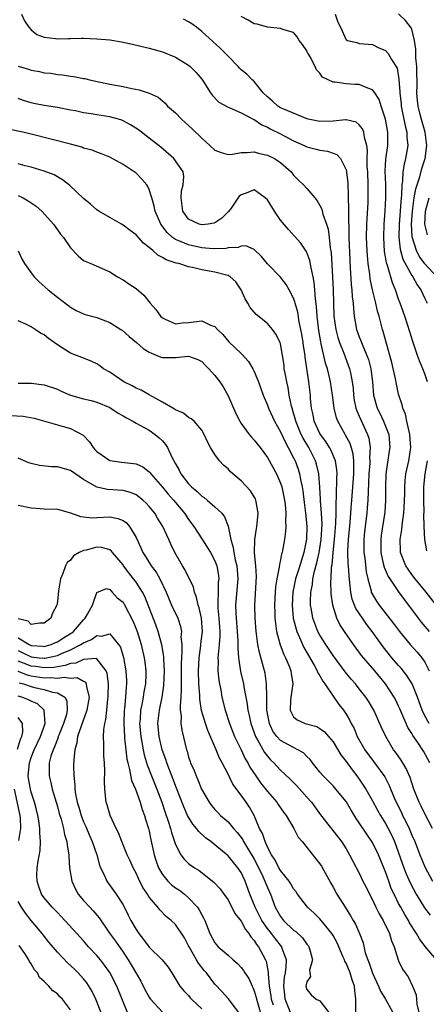
# Model space of a CAD drawing. Units: inches. Extents: x 2574000 to 2577000, y 1527000 to 1530000.
# Drawn here: x 2575523 to 2575585, y 1527826 to 1527976 of the extents above; entities that cross this region are included whole.
import ezdxf

# ---------------------------------------------------------------- set-up
doc = ezdxf.new("R2010")
doc.units = ezdxf.units.IN
doc.header["$MEASUREMENT"] = 0
doc.layers.add('LD25741527_2ft', color=92, linetype='Continuous')

msp = doc.modelspace()

# ---------------------------------------------------------------- linework, layer by layer
at = {"layer": 'LD25741527_2ft'}
for points, elevation in [([(2575523.52, 1527977), (2575523.98, 1527975.98), (2575524.66, 1527975), (2575525, 1527974.58), (2575525.89, 1527973.89), (2575527, 1527973.47), (2575528.71, 1527973.29), (2575529, 1527973.22), (2575530.7, 1527973.3), (2575531, 1527973.29), (2575532.65, 1527973.35), (2575533, 1527973.34), (2575535, 1527973.25), (2575537, 1527973.07), (2575538.79, 1527972.79), (2575540.43, 1527972.43), (2575543, 1527971.8), (2575545, 1527971.23), (2575547, 1527970.42), (2575549, 1527969.2), (2575549.25, 1527969), (2575550.13, 1527968.13), (2575551, 1527967.1), (2575551.22, 1527966.78), (2575552.35, 1527965), (2575552.62, 1527964.62), (2575553.61, 1527963.61), (2575555, 1527962.81), (2575555.28, 1527962.72), (2575557, 1527961.98), (2575558.95, 1527960.95), (2575559, 1527960.94), (2575560.15, 1527960.15), (2575561, 1527959.78), (2575561.5, 1527959.5), (2575563, 1527958.75), (2575565, 1527957.71), (2575566.6, 1527957), (2575567, 1527956.8), (2575568.45, 1527956.45), (2575569, 1527956.26), (2575570.15, 1527956.15), (2575571, 1527955.84), (2575571.6, 1527955.6), (2575572.12, 1527955), (2575573, 1527953.31), (2575573.07, 1527953), (2575573.25, 1527951.25), (2575573.32, 1527949.32), (2575573.32, 1527949), (2575573.37, 1527947.37), (2575573.34, 1527946.66), (2575573.42, 1527943.42), (2575573.42, 1527943), (2575573.54, 1527939.54), (2575573.62, 1527938.38), (2575573.78, 1527935.78), (2575573.89, 1527935), (2575573.93, 1527933.93), (2575574.05, 1527933), (2575574.1, 1527932.1), (2575574.22, 1527931), (2575574.6, 1527929), (2575575, 1527927.88), (2575575.25, 1527927.25), (2575575.33, 1527927), (2575575.53, 1527926.47), (2575576.17, 1527925), (2575576.39, 1527924.39), (2575576.77, 1527923), (2575577, 1527921), (2575577.15, 1527919), (2575577.72, 1527917), (2575578.16, 1527916.16), (2575578.7, 1527915), (2575579.5, 1527913), (2575579.67, 1527911), (2575579.56, 1527910.44), (2575579.03, 1527907), (2575578.98, 1527904.98), (2575579.01, 1527903), (2575578.89, 1527901.11), (2575578.86, 1527900.86), (2575578.34, 1527897.66), (2575578.26, 1527897), (2575578.28, 1527895), (2575578.66, 1527893.34), (2575578.77, 1527892.77), (2575579.39, 1527891.39), (2575579.65, 1527891), (2575581, 1527889.04), (2575581.85, 1527887.85), (2575582.5, 1527887), (2575583.96, 1527885), (2575584.42, 1527884.42), (2575585, 1527883.76), (2575585.63, 1527883)], 8238), ([(2575588.61, 1527884.61), (2575585.17, 1527889), (2575583.52, 1527891), (2575583, 1527891.69), (2575582.46, 1527892.46), (2575582.09, 1527893), (2575581.3, 1527895), (2575581.28, 1527895.28), (2575581.24, 1527897), (2575581.5, 1527898.5), (2575581.57, 1527899.57), (2575581.79, 1527901), (2575581.83, 1527901.83), (2575581.91, 1527903), (2575581.94, 1527903.94), (2575581.94, 1527905), (2575582, 1527906), (2575582.11, 1527907), (2575582.53, 1527909), (2575582.85, 1527911), (2575582.72, 1527913), (2575582.58, 1527913.42), (2575582.23, 1527915), (2575582.06, 1527916.06), (2575581.62, 1527917), (2575581.53, 1527917.53), (2575581, 1527919.13), (2575580.66, 1527920.66), (2575580.52, 1527921.48), (2575579.95, 1527923.95), (2575579.68, 1527925), (2575579.14, 1527926.86), (2575578.66, 1527928.66), (2575578.55, 1527929), (2575578.41, 1527929.59), (2575578.03, 1527931), (2575577.79, 1527931.79), (2575577.53, 1527933), (2575577.03, 1527935.03), (2575576.67, 1527936.67), (2575576.59, 1527937.41), (2575576.35, 1527939), (2575576.23, 1527940.23), (2575576.19, 1527941), (2575576.12, 1527943), (2575576.14, 1527945), (2575576.18, 1527945.82), (2575576.33, 1527948.33), (2575576.36, 1527949), (2575576.35, 1527951), (2575576.28, 1527953), (2575576.22, 1527953.78), (2575576.22, 1527955), (2575576.25, 1527956.25), (2575576.14, 1527957), (2575575.77, 1527958.23), (2575575.68, 1527959), (2575575.51, 1527959.51), (2575575, 1527960.16), (2575574.54, 1527960.54), (2575573, 1527960.9), (2575572.9, 1527960.9), (2575571, 1527960.7), (2575569, 1527960.63), (2575567.21, 1527961), (2575566.92, 1527961.08), (2575563.48, 1527962.52), (2575563, 1527962.75), (2575562.58, 1527963), (2575561.76, 1527963.76), (2575561, 1527964.38), (2575560.36, 1527965), (2575559, 1527966.72), (2575558.86, 1527966.86), (2575558.69, 1527967), (2575557.85, 1527967.85), (2575557, 1527968.52), (2575556.75, 1527968.75), (2575556.54, 1527969), (2575555, 1527970.57), (2575554.61, 1527971), (2575553.82, 1527971.82), (2575551, 1527974.36), (2575550.2, 1527975), (2575549.51, 1527975.51), (2575549, 1527975.82), (2575548.24, 1527976.24)], 8240), ([(2575585.37, 1527921), (2575585, 1527922.23), (2575584.7, 1527923), (2575584.18, 1527924.18), (2575583.88, 1527925), (2575583.16, 1527927.16), (2575582.4, 1527929.6), (2575581.94, 1527931), (2575581.24, 1527933), (2575581, 1527933.61), (2575580.51, 1527935), (2575580.06, 1527936.06), (2575579.3, 1527938.7), (2575579.14, 1527939.14), (2575579, 1527940.03), (2575578.85, 1527940.85), (2575578.72, 1527943), (2575578.78, 1527945), (2575578.95, 1527947), (2575579.07, 1527949), (2575579.03, 1527951.03), (2575578.94, 1527953.06), (2575579.07, 1527954.93), (2575579.36, 1527957), (2575579.33, 1527959), (2575579.28, 1527959.28), (2575579, 1527961), (2575578.36, 1527963), (2575578.01, 1527964.01), (2575577.36, 1527965), (2575577, 1527965.45), (2575576.29, 1527965.71), (2575575, 1527966.3), (2575574.3, 1527966.3), (2575573, 1527966.4), (2575571.35, 1527966.65), (2575571, 1527966.62), (2575569.42, 1527967.42), (2575569, 1527968.02), (2575568.49, 1527968.49), (2575568.29, 1527969), (2575567.5, 1527970.5), (2575567.19, 1527971), (2575567.12, 1527971.12), (2575567, 1527971.43), (2575566.35, 1527972.35), (2575565.86, 1527973), (2575565.56, 1527973.56), (2575565, 1527974.22), (2575563.35, 1527974.65), (2575563, 1527974.8), (2575561, 1527975.01), (2575559.46, 1527975.46), (2575559, 1527975.54), (2575558.07, 1527976.07), (2575557, 1527976.61)], 8242), ([(2575571.31, 1527977), (2575571.75, 1527975.75), (2575572.12, 1527975), (2575573, 1527973.1), (2575573.06, 1527973.06), (2575573.21, 1527973), (2575574.65, 1527972.65), (2575575, 1527972.53), (2575577, 1527972.37), (2575577.9, 1527971.9), (2575579, 1527971.47), (2575579.4, 1527971), (2575579.9, 1527970.1), (2575580.77, 1527968.77), (2575581.04, 1527967.04), (2575581.17, 1527965.17), (2575581.16, 1527965), (2575581.36, 1527963.36), (2575581.38, 1527963), (2575581.98, 1527959.98), (2575582.24, 1527959), (2575582.27, 1527958.27), (2575582.39, 1527957), (2575582.05, 1527955), (2575581.83, 1527954.17), (2575581.64, 1527953), (2575581.59, 1527951.59), (2575581.47, 1527951), (2575581.43, 1527949.43), (2575581.36, 1527949), (2575581.06, 1527945), (2575581.02, 1527943.02), (2575581.22, 1527941.22), (2575581.66, 1527939.66), (2575583, 1527937.22), (2575583.15, 1527937), (2575583.8, 1527935.8), (2575584.38, 1527935), (2575585, 1527933.68), (2575585.34, 1527933)], 8244), ([(2575586.83, 1527937), (2575585, 1527938.97), (2575584.13, 1527940.13), (2575583.7, 1527941), (2575583.07, 1527943.07), (2575582.97, 1527945), (2575583.1, 1527947), (2575583.38, 1527949), (2575583.6, 1527950.4), (2575584.22, 1527952.22), (2575584.52, 1527953.48), (2575585.02, 1527955), (2575585.3, 1527957), (2575585.04, 1527959), (2575584.57, 1527960.57), (2575584.3, 1527961.7), (2575583.96, 1527963), (2575583.86, 1527963.86), (2575583.78, 1527965), (2575583.81, 1527966.19), (2575583.8, 1527967), (2575583.75, 1527967.75), (2575583.75, 1527969), (2575583.64, 1527970.36), (2575583.61, 1527971), (2575583.64, 1527971.64), (2575583.43, 1527973), (2575583, 1527974.71), (2575582.91, 1527974.91), (2575582.04, 1527976.04), (2575581, 1527977.03)], 8246), ([(2575523, 1527969.07), (2575524.61, 1527968.61), (2575525, 1527968.47), (2575526.25, 1527968.25), (2575527, 1527968.08), (2575527.98, 1527967.98), (2575529, 1527967.81), (2575529.76, 1527967.76), (2575531, 1527967.55), (2575531.52, 1527967.52), (2575533, 1527967.2), (2575533.18, 1527967.18), (2575533.88, 1527967), (2575537, 1527966.34), (2575539, 1527965.95), (2575540.33, 1527965.67), (2575541.48, 1527965.48), (2575542.97, 1527964.97), (2575544.34, 1527964.34), (2575545.42, 1527963.42), (2575545.79, 1527963), (2575547, 1527961.94), (2575547.91, 1527961), (2575548.49, 1527960.49), (2575549.54, 1527959.54), (2575550.07, 1527959), (2575550.56, 1527958.56), (2575551, 1527958.13), (2575552.21, 1527957), (2575553, 1527956.28), (2575553.94, 1527955.94), (2575555, 1527955.6), (2575555.66, 1527955.66), (2575557, 1527955.93), (2575557.9, 1527955.9), (2575559, 1527956.04), (2575559.78, 1527955.78), (2575561, 1527955.54), (2575562.09, 1527955), (2575563, 1527954.38), (2575564.62, 1527953), (2575565, 1527952.48), (2575565.72, 1527951.72), (2575566.49, 1527951), (2575567, 1527950.44), (2575568.21, 1527949), (2575568.58, 1527948.58), (2575569, 1527947.86), (2575569.28, 1527947.28), (2575569.44, 1527946.56), (2575570, 1527945), (2575570.25, 1527944.25), (2575570.42, 1527943), (2575570.58, 1527941.42), (2575570.71, 1527940.71), (2575570.94, 1527936.94), (2575571.03, 1527935), (2575571.14, 1527931), (2575571.41, 1527929), (2575571.74, 1527927.74), (2575571.98, 1527927), (2575572.64, 1527925.36), (2575572.83, 1527924.83), (2575573.53, 1527923), (2575573.64, 1527922.36), (2575573.94, 1527921), (2575574.05, 1527920.05), (2575574.11, 1527919), (2575574.23, 1527918.23), (2575574.49, 1527917), (2575574.61, 1527916.61), (2575575, 1527915.8), (2575575.24, 1527915.24), (2575576.27, 1527913), (2575576.45, 1527912.45), (2575576.65, 1527911), (2575576.58, 1527909.42), (2575576.61, 1527909), (2575576.6, 1527908.6), (2575576.48, 1527907), (2575576.43, 1527905.57), (2575576.33, 1527904.33), (2575576.29, 1527903), (2575576.2, 1527901.8), (2575576.13, 1527901), (2575575.8, 1527898.2), (2575575.68, 1527897), (2575575.7, 1527895), (2575575.84, 1527894.16), (2575576.07, 1527892.07), (2575576.32, 1527891), (2575576.8, 1527889.2), (2575576.83, 1527889), (2575576.88, 1527888.88), (2575577, 1527888.65), (2575577.61, 1527887.61), (2575578.05, 1527887), (2575580.22, 1527884.22), (2575581.11, 1527883), (2575582.77, 1527881), (2575583.83, 1527879.83), (2575584.51, 1527879), (2575585, 1527878.3), (2575585.67, 1527877)], 8236), ([(2575585.66, 1527869), (2575585, 1527870.17), (2575584.59, 1527871), (2575583.86, 1527873), (2575583.04, 1527875.04), (2575582.27, 1527876.27), (2575581.39, 1527877.39), (2575581, 1527877.82), (2575579.98, 1527879), (2575578.64, 1527880.64), (2575578.37, 1527881), (2575576.94, 1527883), (2575576.1, 1527884.1), (2575575.48, 1527885), (2575574.49, 1527886.49), (2575574.29, 1527887), (2575573.94, 1527887.94), (2575573.72, 1527889), (2575573.58, 1527890.42), (2575573.45, 1527891.45), (2575573.36, 1527893), (2575573.32, 1527893.32), (2575573.27, 1527895), (2575573.27, 1527895.27), (2575573.34, 1527897), (2575573.59, 1527899.59), (2575573.78, 1527901.78), (2575573.85, 1527903), (2575574.15, 1527907), (2575574.19, 1527908.19), (2575574.15, 1527909), (2575574.05, 1527910.05), (2575573.6, 1527911.6), (2575572.91, 1527912.91), (2575572.85, 1527913), (2575571.71, 1527915), (2575571.51, 1527915.51), (2575571.15, 1527917), (2575570.93, 1527919), (2575570.63, 1527921), (2575570.52, 1527921.48), (2575570.14, 1527923), (2575569.86, 1527923.86), (2575569.2, 1527926.8), (2575569.12, 1527927.12), (2575568.83, 1527928.83), (2575568.59, 1527931), (2575568.5, 1527932.5), (2575568.35, 1527933.65), (2575568.25, 1527935), (2575568.14, 1527936.14), (2575567.97, 1527937), (2575567.66, 1527938.34), (2575567.48, 1527939.48), (2575567, 1527940.71), (2575566.9, 1527940.9), (2575566.1, 1527942.1), (2575564.19, 1527944.19), (2575563, 1527945.63), (2575562.08, 1527947), (2575561, 1527948.72), (2575560.67, 1527949), (2575559, 1527950.22), (2575557.74, 1527949.74), (2575557, 1527949.5), (2575556.71, 1527949.29), (2575555.47, 1527947.47), (2575555.07, 1527946.93), (2575554.07, 1527945.93), (2575553, 1527945.21), (2575552.84, 1527945.16), (2575551.96, 1527945), (2575551, 1527944.89), (2575550.61, 1527945), (2575549, 1527945.79), (2575548.14, 1527947), (2575547.87, 1527949), (2575547.93, 1527950.07), (2575548.18, 1527951), (2575548.28, 1527952.28), (2575548.16, 1527953), (2575547, 1527954.66), (2575546.74, 1527955), (2575544.75, 1527956.75), (2575543, 1527958.13), (2575541.36, 1527959.36), (2575540.16, 1527960.16), (2575539, 1527960.75), (2575538.83, 1527960.83), (2575538.29, 1527961), (2575537, 1527961.36), (2575535, 1527961.68), (2575534.17, 1527961.83), (2575533, 1527961.99), (2575531.74, 1527962.26), (2575531, 1527962.38), (2575529, 1527962.76), (2575527, 1527963.09), (2575525.41, 1527963.41), (2575525, 1527963.5), (2575523.84, 1527963.84), (2575523, 1527964.16)], 8234), ([(2575585.77, 1527863), (2575584.78, 1527864.78), (2575583.92, 1527866.08), (2575583.16, 1527867.16), (2575583, 1527867.45), (2575582.4, 1527868.4), (2575582.15, 1527869), (2575581.78, 1527869.78), (2575581.2, 1527871.2), (2575581, 1527871.65), (2575580.55, 1527872.55), (2575580.31, 1527873), (2575579, 1527875), (2575577.35, 1527877), (2575575.36, 1527879.36), (2575574.13, 1527881), (2575572.74, 1527883), (2575572.06, 1527884.06), (2575571.57, 1527885), (2575570.95, 1527887), (2575570.73, 1527888.73), (2575570.67, 1527890.67), (2575570.7, 1527891), (2575570.77, 1527892.77), (2575570.85, 1527893.15), (2575571, 1527895), (2575571.21, 1527897), (2575571.42, 1527899.42), (2575571.48, 1527901), (2575571.47, 1527902.53), (2575571.54, 1527903.54), (2575571.58, 1527906.42), (2575571.62, 1527907), (2575571.59, 1527907.59), (2575571.37, 1527909), (2575570.66, 1527910.66), (2575570.47, 1527911), (2575569.91, 1527911.91), (2575569.09, 1527913), (2575569, 1527913.16), (2575568.14, 1527915), (2575567.96, 1527915.96), (2575567.71, 1527917), (2575567.58, 1527918.42), (2575567.55, 1527919), (2575567.33, 1527921), (2575566.77, 1527924.77), (2575566.74, 1527925), (2575566.51, 1527926.51), (2575566.46, 1527927), (2575566.26, 1527928.26), (2575566.11, 1527929), (2575565.85, 1527930.15), (2575565.62, 1527931.62), (2575565.22, 1527933), (2575565.18, 1527933.18), (2575565, 1527933.73), (2575564.33, 1527935), (2575563.85, 1527935.85), (2575563, 1527936.92), (2575561, 1527938.95), (2575560.11, 1527940.11), (2575559, 1527941.14), (2575557.69, 1527941.69), (2575557, 1527941.64), (2575556.54, 1527941.46), (2575555, 1527941.4), (2575554.67, 1527941.33), (2575552.73, 1527941.27), (2575551, 1527941.43), (2575549, 1527941.86), (2575547.5, 1527942.5), (2575547, 1527942.68), (2575546.54, 1527943), (2575545.73, 1527943.73), (2575544.77, 1527945), (2575543.9, 1527947), (2575543.77, 1527947.77), (2575543.41, 1527949), (2575543, 1527950.27), (2575542.77, 1527950.77), (2575542.62, 1527951), (2575541.88, 1527951.88), (2575541, 1527952.77), (2575540.68, 1527953), (2575539, 1527954.11), (2575537, 1527955.23), (2575535.74, 1527955.74), (2575535, 1527955.99), (2575534.29, 1527956.29), (2575533, 1527956.59), (2575532.72, 1527956.72), (2575531, 1527957.18), (2575525, 1527958.72), (2575523.74, 1527959), (2575521.48, 1527959.48)], 8232), ([(2575586.15, 1527853), (2575585, 1527855.22), (2575584.42, 1527856.42), (2575584.1, 1527857), (2575583.33, 1527859), (2575583, 1527859.97), (2575582.76, 1527860.76), (2575582.15, 1527862.15), (2575581.38, 1527863.38), (2575580.57, 1527864.57), (2575580.23, 1527865), (2575579.04, 1527867), (2575578.39, 1527868.39), (2575577.23, 1527871), (2575576.4, 1527872.4), (2575576, 1527873), (2575575, 1527874.27), (2575574.4, 1527875), (2575573.75, 1527875.75), (2575572.85, 1527876.85), (2575571, 1527879.36), (2575569.92, 1527881), (2575569, 1527882.46), (2575568.71, 1527883), (2575568.21, 1527884.21), (2575567.92, 1527885), (2575567.7, 1527886.3), (2575567.56, 1527887), (2575567.55, 1527887.55), (2575567.61, 1527889), (2575567.87, 1527890.13), (2575567.94, 1527891), (2575568.18, 1527892.18), (2575568.55, 1527893.45), (2575568.88, 1527895), (2575569.19, 1527897), (2575569.32, 1527899.32), (2575569.25, 1527901), (2575569.11, 1527902.89), (2575569.11, 1527903.11), (2575568.99, 1527904.99), (2575568.84, 1527907), (2575568.48, 1527908.48), (2575568.32, 1527909), (2575567.29, 1527911), (2575566.43, 1527912.43), (2575566.17, 1527913), (2575565.34, 1527915), (2575565.28, 1527915.28), (2575565, 1527916.25), (2575564.76, 1527917), (2575564.68, 1527917.32), (2575564.34, 1527919), (2575564.15, 1527920.15), (2575563.94, 1527921), (2575563.69, 1527922.31), (2575563.58, 1527923), (2575563.53, 1527923.53), (2575563.32, 1527925), (2575563, 1527926.8), (2575562.94, 1527927), (2575562.29, 1527928.29), (2575561.77, 1527929), (2575561, 1527929.9), (2575559.28, 1527931.28), (2575558.35, 1527932.35), (2575558, 1527933), (2575557.62, 1527933.62), (2575557.02, 1527935), (2575556.21, 1527936.21), (2575555.34, 1527937), (2575555, 1527937.19), (2575554.77, 1527937.23), (2575553, 1527937.72), (2575551, 1527938.07), (2575549.57, 1527938.43), (2575549, 1527938.52), (2575547.51, 1527939), (2575547.09, 1527939.09), (2575545.58, 1527939.58), (2575545, 1527939.95), (2575544.28, 1527940.28), (2575543.53, 1527941), (2575543, 1527941.46), (2575542.12, 1527942.12), (2575541, 1527943.39), (2575540.07, 1527944.07), (2575539, 1527944.88), (2575538.75, 1527945), (2575537, 1527946.01), (2575535.31, 1527947), (2575535, 1527947.2), (2575534.07, 1527948.07), (2575533, 1527948.92), (2575530.9, 1527950.9), (2575529.78, 1527951.78), (2575528.52, 1527952.52), (2575527, 1527953.1), (2575525, 1527953.69), (2575524.1, 1527953.9), (2575523, 1527954.21)], 8230), ([(2575523, 1527949.4), (2575523.79, 1527949), (2575524.56, 1527948.56), (2575525, 1527948.25), (2575525.76, 1527947.76), (2575526.62, 1527947), (2575528.43, 1527945), (2575528.65, 1527944.65), (2575529.49, 1527943.49), (2575529.92, 1527943), (2575531, 1527941.41), (2575532.18, 1527940.18), (2575533, 1527939.5), (2575533.31, 1527939.31), (2575534.1, 1527939), (2575537, 1527937.75), (2575538.18, 1527937), (2575539, 1527936.54), (2575539.91, 1527935.91), (2575541, 1527935.21), (2575542.19, 1527934.19), (2575543.15, 1527933), (2575544.02, 1527932.02), (2575544.71, 1527931), (2575545, 1527930.73), (2575545.44, 1527930.56), (2575547, 1527929.83), (2575547.99, 1527930.01), (2575549, 1527930.03), (2575550.21, 1527930.21), (2575551, 1527930.29), (2575552.35, 1527929.65), (2575553, 1527929.45), (2575553.38, 1527929), (2575554.19, 1527928.19), (2575555.11, 1527927.11), (2575557, 1527925.31), (2575557.17, 1527925.17), (2575558.12, 1527924.12), (2575558.8, 1527923), (2575559, 1527922.59), (2575559.65, 1527921), (2575559.99, 1527919.99), (2575560.36, 1527919), (2575561, 1527917.47), (2575561.16, 1527917), (2575562.07, 1527915), (2575563, 1527913.4), (2575563.75, 1527911.75), (2575564.18, 1527911), (2575565, 1527909.43), (2575565.21, 1527909), (2575565.69, 1527907.69), (2575565.91, 1527907), (2575566.1, 1527905.9), (2575566.3, 1527905), (2575566.4, 1527904.4), (2575566.61, 1527902.61), (2575566.83, 1527901), (2575567.02, 1527899.02), (2575566.97, 1527897.03), (2575566.55, 1527895), (2575566.37, 1527894.37), (2575565.92, 1527893), (2575565.3, 1527891), (2575564.86, 1527889), (2575564.75, 1527887), (2575564.95, 1527885), (2575565.36, 1527883.36), (2575565.48, 1527883), (2575565.9, 1527882.1), (2575566.36, 1527881), (2575566.56, 1527880.56), (2575568.12, 1527877.88), (2575568.6, 1527877), (2575568.7, 1527876.7), (2575569, 1527876.24), (2575569.43, 1527875.43), (2575569.75, 1527875), (2575571, 1527873.15), (2575571.9, 1527871.9), (2575572.61, 1527871), (2575573, 1527870.43), (2575573.53, 1527869.53), (2575573.78, 1527869), (2575574.2, 1527868.2), (2575574.69, 1527867), (2575575.85, 1527865), (2575577.34, 1527863), (2575578.87, 1527860.87), (2575579.56, 1527859.56), (2575580.32, 1527857.68), (2575580.62, 1527857), (2575581.42, 1527855.42), (2575581.61, 1527855), (2575582.08, 1527854.08), (2575582.59, 1527853), (2575583, 1527852), (2575583.45, 1527851), (2575584.24, 1527849), (2575585, 1527847.16), (2575586.14, 1527845)], 8228), ([(2575585.4, 1527943.4), (2575585.01, 1527945), (2575585.1, 1527947), (2575585.65, 1527949)], 8248), ([(2575523, 1527940.93), (2575523.63, 1527939.63), (2575523.97, 1527939), (2575525, 1527937.58), (2575525.45, 1527937), (2575526.22, 1527936.22), (2575527.61, 1527935), (2575529, 1527933.89), (2575531, 1527932.37), (2575531.86, 1527931.86), (2575533, 1527931.35), (2575533.25, 1527931.25), (2575535, 1527930.78), (2575537, 1527930.05), (2575538.67, 1527929), (2575538.86, 1527928.86), (2575539.93, 1527927.93), (2575541.05, 1527927), (2575542.06, 1527926.06), (2575543, 1527925.51), (2575544.78, 1527924.78), (2575545, 1527924.72), (2575547, 1527924.71), (2575549, 1527924.94), (2575550.42, 1527924.42), (2575551, 1527924.11), (2575551.54, 1527923.54), (2575552.1, 1527923), (2575553, 1527921.98), (2575553.74, 1527921), (2575554.25, 1527920.25), (2575555, 1527918.89), (2575556.2, 1527916.2), (2575556.8, 1527915), (2575557, 1527914.67), (2575558.23, 1527913), (2575558.57, 1527912.57), (2575559, 1527912.14), (2575559.9, 1527911), (2575561, 1527909.47), (2575562.37, 1527907), (2575563, 1527905.6), (2575563.2, 1527905), (2575563.51, 1527903.51), (2575563.6, 1527903), (2575563.69, 1527902.31), (2575563.79, 1527901), (2575563.75, 1527899.75), (2575563.81, 1527899), (2575563.77, 1527898.23), (2575563.62, 1527897), (2575563.31, 1527895.31), (2575563.24, 1527895), (2575563.17, 1527894.83), (2575563, 1527893.89), (2575562.83, 1527893.17), (2575562.81, 1527892.81), (2575562.44, 1527891), (2575562.22, 1527889.78), (2575562.17, 1527889), (2575562.07, 1527887), (2575562.13, 1527885.87), (2575562.14, 1527885), (2575562.21, 1527884.21), (2575562.41, 1527883), (2575562.96, 1527880.96), (2575563.5, 1527879.5), (2575563.76, 1527879), (2575564.31, 1527877.69), (2575564.56, 1527877), (2575564.6, 1527876.6), (2575564.87, 1527875), (2575564.58, 1527873), (2575564.53, 1527872.53), (2575564.46, 1527871), (2575565, 1527870), (2575565.55, 1527869.55), (2575566.78, 1527869), (2575568.51, 1527868.51), (2575569, 1527868.22), (2575569.7, 1527867.7), (2575570.31, 1527867), (2575571, 1527866.17), (2575572.21, 1527864.21), (2575573, 1527863.2), (2575573.91, 1527861.91), (2575574.64, 1527861), (2575575, 1527860.51), (2575575.61, 1527859.61), (2575575.98, 1527859), (2575577, 1527857.19), (2575577.77, 1527855.77), (2575578.23, 1527855), (2575579, 1527853.76), (2575579.41, 1527853), (2575579.95, 1527851.95), (2575580.36, 1527851), (2575581.78, 1527847), (2575582.12, 1527846.12), (2575582.74, 1527844.74), (2575583.67, 1527843), (2575584.93, 1527840.93), (2575585.82, 1527839.82)], 8226), ([(2575586.77, 1527833), (2575585.04, 1527835.04), (2575584.18, 1527836.18), (2575583.73, 1527837), (2575582.66, 1527838.66), (2575582.49, 1527839), (2575581.92, 1527839.92), (2575581.31, 1527841), (2575581, 1527841.59), (2575580.3, 1527843), (2575579.88, 1527843.88), (2575579.5, 1527845), (2575579, 1527846.41), (2575578.76, 1527847), (2575577.94, 1527849), (2575577, 1527850.89), (2575576.13, 1527852.13), (2575575, 1527853.87), (2575574.53, 1527854.53), (2575573.77, 1527855.77), (2575573, 1527857.09), (2575571.45, 1527859), (2575571, 1527859.48), (2575569.48, 1527861), (2575569, 1527861.57), (2575567.86, 1527863), (2575567.5, 1527863.5), (2575567, 1527863.98), (2575566.5, 1527864.5), (2575565.65, 1527865), (2575565, 1527865.31), (2575563, 1527866.41), (2575562.46, 1527867), (2575561.84, 1527867.84), (2575561.3, 1527869), (2575560.93, 1527871), (2575560.92, 1527872.92), (2575560.9, 1527873.1), (2575560.88, 1527875), (2575560.65, 1527876.65), (2575560.42, 1527877.58), (2575559.79, 1527879.79), (2575559.56, 1527881), (2575559.34, 1527882.66), (2575559.28, 1527883), (2575559.13, 1527885), (2575559.11, 1527887), (2575559.35, 1527891.35), (2575559.26, 1527893), (2575559.05, 1527894.95), (2575559.06, 1527897), (2575559.32, 1527898.68), (2575559.38, 1527899), (2575559.43, 1527899.43), (2575559.58, 1527901), (2575559.27, 1527902.73), (2575559.24, 1527903), (2575559.17, 1527903.17), (2575559, 1527903.49), (2575558.42, 1527904.42), (2575557, 1527905.94), (2575555.74, 1527907), (2575555.35, 1527907.35), (2575555, 1527907.75), (2575554.33, 1527908.33), (2575553.68, 1527909), (2575553, 1527909.93), (2575552.33, 1527911), (2575551.86, 1527911.86), (2575551.36, 1527913), (2575551, 1527913.64), (2575549.84, 1527915), (2575549.38, 1527915.38), (2575549, 1527915.6), (2575548.24, 1527916.24), (2575547, 1527916.73), (2575546.86, 1527916.86), (2575546.57, 1527917), (2575545, 1527917.93), (2575543, 1527919.02), (2575541.75, 1527919.75), (2575541, 1527920.05), (2575540.4, 1527920.4), (2575539.15, 1527921), (2575537, 1527922.46), (2575536.03, 1527923), (2575535.45, 1527923.45), (2575535, 1527923.76), (2575534.16, 1527924.16), (2575533, 1527924.59), (2575532.73, 1527924.73), (2575531, 1527925.39), (2575529, 1527926.66), (2575527.63, 1527927.63), (2575527, 1527928.15), (2575526.43, 1527928.43), (2575525.61, 1527929), (2575525, 1527929.4), (2575524.19, 1527929.81), (2575523, 1527930.31)], 8224), ([(2575523, 1527920.81), (2575525, 1527920.81), (2575527, 1527920.56), (2575529, 1527919.88), (2575529.6, 1527919.6), (2575531, 1527918.98), (2575533, 1527918.41), (2575534.15, 1527918.15), (2575535, 1527917.91), (2575537, 1527917.08), (2575537.14, 1527917), (2575538.26, 1527916.26), (2575539, 1527915.84), (2575539.52, 1527915.52), (2575540.52, 1527915), (2575541, 1527914.72), (2575541.57, 1527914.43), (2575543, 1527913.63), (2575543.89, 1527913), (2575544.5, 1527912.5), (2575545, 1527912.01), (2575545.49, 1527911.49), (2575545.77, 1527911), (2575546.46, 1527909.54), (2575547, 1527908.52), (2575547.56, 1527907.56), (2575547.83, 1527907), (2575549, 1527905.48), (2575549.46, 1527905), (2575550.3, 1527904.3), (2575551, 1527903.62), (2575551.38, 1527903.38), (2575551.84, 1527903), (2575553, 1527901.99), (2575554.04, 1527901), (2575554.47, 1527900.47), (2575555.02, 1527899.02), (2575555.43, 1527897), (2575555.8, 1527895.8), (2575555.89, 1527895), (2575556.11, 1527893.89), (2575556.33, 1527893), (2575556.47, 1527891), (2575556.15, 1527887), (2575556.18, 1527885.82), (2575556.23, 1527885), (2575556.4, 1527883), (2575556.49, 1527881.51), (2575556.48, 1527880.48), (2575556.59, 1527879), (2575556.9, 1527876.9), (2575557.35, 1527875), (2575557.41, 1527874.59), (2575557.73, 1527873), (2575557.93, 1527871.93), (2575558.03, 1527871), (2575558.22, 1527870.22), (2575558.46, 1527869), (2575559.2, 1527867), (2575559.49, 1527866.51), (2575560.56, 1527864.56), (2575561, 1527864), (2575561.47, 1527863.47), (2575561.99, 1527863), (2575563, 1527861.9), (2575564.49, 1527860.49), (2575565.47, 1527859.47), (2575567, 1527857.79), (2575567.7, 1527857), (2575569.07, 1527855.07), (2575572.29, 1527851), (2575573, 1527849.88), (2575573.53, 1527849), (2575574.01, 1527848.01), (2575575, 1527846.19), (2575575.56, 1527845), (2575576.06, 1527844.06), (2575576.55, 1527843), (2575577, 1527842.16), (2575577.52, 1527841), (2575578.01, 1527840.01), (2575578.62, 1527839), (2575579.6, 1527837), (2575579.89, 1527835.89), (2575580.31, 1527835), (2575580.94, 1527833), (2575581, 1527832.87), (2575581.59, 1527831.59), (2575581.99, 1527831), (2575582.43, 1527830.42), (2575583.13, 1527829), (2575583.66, 1527827.66), (2575583.76, 1527826.24), (2575584.08, 1527825)], 8222), ([(2575521.86, 1527915.86), (2575523.77, 1527915.77), (2575525.47, 1527915.47), (2575529, 1527914.44), (2575529.75, 1527914.25), (2575531, 1527913.9), (2575532.91, 1527912.91), (2575533.89, 1527911.89), (2575534.43, 1527911), (2575534.72, 1527910.72), (2575535, 1527910.4), (2575537, 1527909.01), (2575538.78, 1527908.78), (2575540.59, 1527908.59), (2575541, 1527908.5), (2575542.04, 1527908.04), (2575543, 1527907.3), (2575543.14, 1527907.14), (2575543.23, 1527907), (2575545, 1527904.96), (2575545.9, 1527903.9), (2575546.7, 1527903), (2575547, 1527902.63), (2575548.39, 1527901), (2575549, 1527900.07), (2575549.79, 1527899), (2575551, 1527897.11), (2575552.31, 1527895), (2575553, 1527893.77), (2575553.28, 1527893), (2575553.53, 1527891.53), (2575553.58, 1527891), (2575553.52, 1527890.48), (2575553.48, 1527889), (2575553.47, 1527887.47), (2575553.43, 1527887), (2575553.46, 1527886.54), (2575553.61, 1527885), (2575553.68, 1527883.68), (2575553.74, 1527883), (2575553.74, 1527882.26), (2575553.64, 1527881), (2575553.48, 1527879.48), (2575553.46, 1527879), (2575553.49, 1527878.51), (2575553.46, 1527877), (2575553.58, 1527875.58), (2575553.69, 1527875), (2575553.88, 1527874.12), (2575554.08, 1527873), (2575554.57, 1527871), (2575555.2, 1527869), (2575556, 1527867), (2575557, 1527864.97), (2575557.63, 1527863.63), (2575558.01, 1527863), (2575558.34, 1527862.34), (2575559.23, 1527861), (2575559.97, 1527859.97), (2575561, 1527858.65), (2575562.42, 1527857), (2575562.64, 1527856.64), (2575563, 1527856.12), (2575563.47, 1527855.47), (2575563.84, 1527855), (2575565.03, 1527853), (2575565.69, 1527851.69), (2575566.29, 1527851), (2575568.37, 1527848.37), (2575569, 1527847.61), (2575569.24, 1527847.24), (2575570.66, 1527844.66), (2575571, 1527844.08), (2575571.59, 1527843), (2575572.83, 1527841), (2575573.68, 1527839.68), (2575574.07, 1527839), (2575574.42, 1527838.42), (2575575.01, 1527837), (2575575.57, 1527835.57), (2575575.92, 1527834.08), (2575576.29, 1527833), (2575576.5, 1527832.5), (2575577, 1527830.97), (2575577.95, 1527829), (2575578.22, 1527828.22), (2575579, 1527826.99), (2575580.13, 1527825)], 8220), ([(2575574.49, 1527825), (2575574.5, 1527827), (2575574.34, 1527828.34), (2575574.29, 1527829), (2575573.94, 1527829.94), (2575573.61, 1527831), (2575573, 1527832.47), (2575572.8, 1527832.8), (2575572.74, 1527833), (2575572.57, 1527833.43), (2575571.61, 1527835.61), (2575571, 1527836.71), (2575570.82, 1527837), (2575569, 1527839.24), (2575568.11, 1527840.11), (2575567.09, 1527841), (2575565.61, 1527843), (2575565.37, 1527843.37), (2575565, 1527843.81), (2575564.59, 1527844.59), (2575564.32, 1527845), (2575563, 1527846.59), (2575562.76, 1527847), (2575562.18, 1527848.18), (2575561.62, 1527849), (2575561, 1527850.18), (2575560.64, 1527851), (2575560.25, 1527852.25), (2575559.82, 1527853), (2575558.97, 1527854.97), (2575558.26, 1527856.26), (2575557.75, 1527857), (2575557, 1527858.05), (2575555.74, 1527859.74), (2575555, 1527861.25), (2575554.09, 1527863), (2575553.7, 1527863.7), (2575553.17, 1527865), (2575551.91, 1527867.91), (2575551.55, 1527869), (2575550.98, 1527870.98), (2575550.7, 1527872.7), (2575550.68, 1527873.32), (2575550.55, 1527875), (2575550.5, 1527877), (2575550.59, 1527879), (2575550.84, 1527880.84), (2575550.86, 1527881.14), (2575551.09, 1527883), (2575550.97, 1527885), (2575550.6, 1527886.6), (2575550.45, 1527887), (2575550.21, 1527888.21), (2575549.87, 1527889), (2575549.73, 1527889.73), (2575549.09, 1527891.09), (2575549, 1527891.25), (2575548.42, 1527892.42), (2575548.06, 1527893), (2575546.91, 1527895), (2575546.29, 1527896.29), (2575545.98, 1527897), (2575545.06, 1527899), (2575544.27, 1527900.27), (2575543.84, 1527901), (2575543, 1527902.03), (2575542.53, 1527902.53), (2575542.02, 1527903), (2575541.47, 1527903.47), (2575541, 1527903.8), (2575540.15, 1527904.15), (2575539, 1527904.44), (2575536.62, 1527904.62), (2575534.99, 1527904.99), (2575533, 1527906.12), (2575531, 1527907.49), (2575529, 1527908.05), (2575528.08, 1527908.08), (2575526.27, 1527908.27), (2575525, 1527908.57), (2575524.67, 1527908.67), (2575523, 1527909.36)], 8218), ([(2575585.29, 1527895.29), (2575584.99, 1527897), (2575584.9, 1527899), (2575584.86, 1527900.86), (2575584.88, 1527901.12), (2575584.82, 1527903), (2575584.83, 1527904.83), (2575584.83, 1527905), (2575585.05, 1527907), (2575585.42, 1527909)], 8242), ([(2575523, 1527902.22), (2575525, 1527901.81), (2575525.77, 1527901.77), (2575527, 1527901.67), (2575529, 1527901.61), (2575531, 1527901.06), (2575532.51, 1527900.51), (2575534.31, 1527900.31), (2575535, 1527900.35), (2575537, 1527900.43), (2575538.22, 1527900.22), (2575539, 1527899.91), (2575539.54, 1527899.54), (2575540, 1527899), (2575541, 1527897.29), (2575541.72, 1527895.72), (2575542.02, 1527895), (2575542.42, 1527894.42), (2575543.27, 1527893), (2575544.03, 1527892.03), (2575544.62, 1527891), (2575545.58, 1527889), (2575546.41, 1527887), (2575547.33, 1527885), (2575547.77, 1527883.77), (2575547.89, 1527883), (2575547.83, 1527882.17), (2575547.96, 1527881), (2575547.98, 1527879.98), (2575547.9, 1527879), (2575547.87, 1527878.13), (2575547.87, 1527874.13), (2575547.8, 1527873), (2575547.7, 1527871.7), (2575547.73, 1527871), (2575547.85, 1527870.15), (2575547.83, 1527869), (2575547.96, 1527867.96), (2575548.67, 1527865), (2575548.76, 1527864.76), (2575549, 1527863.88), (2575549.22, 1527863.22), (2575549.3, 1527863), (2575549.82, 1527861.82), (2575550.13, 1527861), (2575550.42, 1527860.42), (2575550.98, 1527859), (2575552.14, 1527857), (2575552.5, 1527856.5), (2575553, 1527855.9), (2575553.43, 1527855.43), (2575553.85, 1527855), (2575555, 1527854), (2575555.85, 1527853), (2575556.4, 1527852.4), (2575557, 1527851.62), (2575557.25, 1527851.25), (2575557.37, 1527851), (2575559, 1527848.31), (2575559.46, 1527847.46), (2575560.32, 1527845.68), (2575560.62, 1527845), (2575560.72, 1527844.72), (2575561, 1527844.01), (2575561.45, 1527843), (2575562.2, 1527841), (2575563, 1527839.58), (2575563.45, 1527839), (2575565, 1527837.53), (2575565.31, 1527837.31), (2575566.35, 1527836.35), (2575567, 1527835.4), (2575567.19, 1527835.19), (2575567.32, 1527835), (2575567.47, 1527834.53), (2575567.86, 1527833), (2575567.44, 1527831.44), (2575567.48, 1527831), (2575567.55, 1527830.45), (2575567, 1527829.64), (2575566.87, 1527829), (2575567, 1527828.46), (2575567.65, 1527827.65), (2575568.44, 1527827), (2575569, 1527826.75), (2575570.36, 1527825)], 8216), ([(2575564.54, 1527825), (2575563.7, 1527827), (2575563.65, 1527827.65), (2575563.5, 1527829), (2575563.63, 1527830.37), (2575563.75, 1527831), (2575563.88, 1527831.88), (2575563.9, 1527833), (2575563.26, 1527834.74), (2575563.19, 1527835), (2575562.22, 1527836.22), (2575561.64, 1527837), (2575561, 1527837.79), (2575560.16, 1527839), (2575559.14, 1527841), (2575558.34, 1527843), (2575557.6, 1527845), (2575557, 1527846.28), (2575556.52, 1527847), (2575555.82, 1527847.82), (2575555, 1527848.83), (2575553, 1527850.53), (2575552.39, 1527851), (2575551.59, 1527851.59), (2575550.54, 1527852.53), (2575550.21, 1527853), (2575549.66, 1527853.66), (2575549, 1527854.71), (2575548.85, 1527855), (2575548.28, 1527856.28), (2575547.16, 1527859.16), (2575547, 1527859.54), (2575546.6, 1527860.6), (2575546.06, 1527861.94), (2575545.66, 1527863), (2575545.51, 1527863.51), (2575544.97, 1527865), (2575544.51, 1527867), (2575544.33, 1527869), (2575544.56, 1527871), (2575544.98, 1527873.02), (2575545.23, 1527874.77), (2575545.3, 1527877), (2575545.2, 1527878.8), (2575545.2, 1527879.2), (2575544.94, 1527880.94), (2575544.36, 1527883), (2575543.99, 1527883.99), (2575542.31, 1527888.32), (2575541.97, 1527889), (2575541, 1527890.49), (2575540.62, 1527891), (2575539.91, 1527891.91), (2575539.08, 1527893), (2575539, 1527893.13), (2575537.42, 1527895), (2575537.25, 1527895.25), (2575537, 1527895.41), (2575535.77, 1527895.78), (2575535, 1527895.83), (2575533.39, 1527895.39), (2575533, 1527895.32), (2575532.34, 1527895), (2575531.48, 1527894.52), (2575531, 1527893.87), (2575530.5, 1527893.51), (2575530.26, 1527893), (2575529.81, 1527891.81), (2575529.46, 1527891), (2575529.16, 1527889.16), (2575529, 1527887.57), (2575528.91, 1527887), (2575528.24, 1527885.76), (2575527.98, 1527885), (2575527, 1527884.26), (2575526.27, 1527884.27), (2575525, 1527884.07), (2575524.55, 1527884.55), (2575523, 1527884.93)], 8214), ([(2575523, 1527882.01), (2575524.68, 1527881), (2575525, 1527880.86), (2575526.76, 1527880.76), (2575527, 1527880.72), (2575528.03, 1527881), (2575528.7, 1527881.3), (2575529, 1527881.41), (2575529.95, 1527882.05), (2575531, 1527882.67), (2575531.2, 1527882.8), (2575531.47, 1527883), (2575533, 1527884.75), (2575533.25, 1527885), (2575533.61, 1527885.61), (2575534.34, 1527887), (2575535, 1527888.91), (2575536.46, 1527889.54), (2575537, 1527889.37), (2575537.34, 1527889), (2575538.11, 1527888.11), (2575539, 1527887.47), (2575539.18, 1527887.18), (2575540.53, 1527884.53), (2575541.14, 1527883), (2575541.76, 1527881), (2575542.22, 1527879), (2575542.32, 1527878.32), (2575542.46, 1527877), (2575542.46, 1527876.46), (2575542.41, 1527875), (2575542.19, 1527873.81), (2575542.08, 1527873), (2575541.87, 1527871.87), (2575541.68, 1527871), (2575541.59, 1527869.59), (2575541.53, 1527869), (2575541.7, 1527867), (2575541.88, 1527866.12), (2575542.07, 1527865), (2575542.23, 1527864.23), (2575542.69, 1527862.69), (2575543.33, 1527861), (2575544.15, 1527859), (2575544.91, 1527857), (2575545.43, 1527855.43), (2575545.9, 1527854.1), (2575546.23, 1527853), (2575546.37, 1527852.37), (2575547, 1527850.55), (2575547.82, 1527849), (2575548.32, 1527848.32), (2575549, 1527847.66), (2575549.36, 1527847.36), (2575549.89, 1527847), (2575550.59, 1527846.59), (2575552.84, 1527844.84), (2575553.8, 1527843.8), (2575554.38, 1527843), (2575555, 1527842.13), (2575556.06, 1527840.06), (2575557, 1527838.87), (2575557.64, 1527837.64), (2575558.18, 1527837), (2575558.48, 1527836.48), (2575559, 1527835.93), (2575559.35, 1527835.35), (2575559.64, 1527835), (2575560.71, 1527833), (2575560.8, 1527832.8), (2575561.14, 1527831.14), (2575561.13, 1527830.87), (2575561.29, 1527829), (2575561.54, 1527827.54), (2575561.58, 1527827), (2575561.87, 1527826.13)], 8212), ([(2575523, 1527880.09), (2575523.76, 1527879.76), (2575525, 1527879.15), (2575526.24, 1527879), (2575527, 1527878.92), (2575527.08, 1527878.92), (2575529, 1527879.34), (2575529.63, 1527879.63), (2575531, 1527880.19), (2575532.58, 1527881), (2575533, 1527881.29), (2575534.2, 1527881.8), (2575535, 1527882.4), (2575535.72, 1527882.28), (2575537, 1527882.65), (2575538.33, 1527881), (2575538.6, 1527880.6), (2575539.05, 1527879.05), (2575539.43, 1527877), (2575539.52, 1527875.52), (2575539.53, 1527875), (2575539.46, 1527874.54), (2575539.38, 1527873), (2575539.21, 1527871.21), (2575539.18, 1527871), (2575539.11, 1527869), (2575539.21, 1527867), (2575539.24, 1527866.76), (2575539.41, 1527865), (2575539.58, 1527863.58), (2575539.72, 1527863), (2575540, 1527862), (2575540.31, 1527860.31), (2575540.88, 1527859), (2575541.6, 1527857), (2575541.91, 1527855.91), (2575542.28, 1527855), (2575542.43, 1527854.43), (2575542.9, 1527853), (2575543, 1527852.6), (2575543.26, 1527851.26), (2575543.74, 1527849), (2575544.04, 1527848.04), (2575544.41, 1527847), (2575545, 1527845.99), (2575545.83, 1527845), (2575546.41, 1527844.41), (2575547, 1527843.98), (2575547.59, 1527843.59), (2575548.36, 1527843), (2575549, 1527842.46), (2575550.36, 1527841), (2575550.62, 1527840.62), (2575551, 1527839.84), (2575551.31, 1527839.31), (2575551.46, 1527839), (2575552.23, 1527837), (2575553, 1527835.57), (2575553.51, 1527835), (2575555, 1527833.71), (2575555.76, 1527833), (2575556.43, 1527832.43), (2575557, 1527831.84), (2575557.37, 1527831.37), (2575557.58, 1527831), (2575558.16, 1527830.16), (2575558.68, 1527829), (2575558.79, 1527828.79), (2575559, 1527828.27), (2575559.28, 1527827.28), (2575559.33, 1527827), (2575559.49, 1527826.51), (2575560.17, 1527824.17)], 8210), ([(2575556.8, 1527824.8), (2575555.47, 1527826.53), (2575555.08, 1527827.08), (2575554.13, 1527828.13), (2575553, 1527829.29), (2575551.72, 1527831), (2575551.39, 1527831.39), (2575550.49, 1527832.49), (2575550.22, 1527833), (2575549.07, 1527835), (2575549, 1527835.15), (2575548.36, 1527836.36), (2575547, 1527838.4), (2575546.33, 1527839), (2575545.58, 1527839.58), (2575544.59, 1527840.59), (2575544.29, 1527841), (2575543, 1527842.56), (2575542.74, 1527843), (2575542.04, 1527844.04), (2575541.37, 1527845.37), (2575541, 1527846.19), (2575540.55, 1527847), (2575540.08, 1527848.08), (2575539.65, 1527849), (2575538.82, 1527851), (2575538.32, 1527852.32), (2575537.94, 1527853), (2575537.02, 1527854.98), (2575536.6, 1527856.6), (2575536.45, 1527857), (2575536.24, 1527859), (2575536.17, 1527860.17), (2575536.25, 1527861.75), (2575536.17, 1527863), (2575536.08, 1527864.08), (2575536.07, 1527865), (2575536.09, 1527865.91), (2575536.03, 1527867), (2575536.07, 1527868.07), (2575536.22, 1527869), (2575536.39, 1527869.61), (2575536.52, 1527871), (2575536.71, 1527872.71), (2575536.76, 1527873), (2575536.75, 1527873.25), (2575536.79, 1527875), (2575536.58, 1527876.58), (2575536.41, 1527877), (2575535, 1527878.84), (2575534.9, 1527878.9), (2575533, 1527878.75), (2575531.82, 1527878.18), (2575531, 1527878.13), (2575530.19, 1527877.81), (2575529, 1527877.63), (2575528.47, 1527877.53), (2575527, 1527877.44), (2575525.64, 1527877.64), (2575525, 1527877.7), (2575523.82, 1527878.18), (2575523, 1527878.48)], 8208), ([(2575522.96, 1527876.96), (2575524.39, 1527876.39), (2575525, 1527876.23), (2575527, 1527875.92), (2575527.98, 1527875.98), (2575529, 1527875.88), (2575530.05, 1527876.05), (2575531, 1527875.91), (2575531.99, 1527875.99), (2575533, 1527875.42), (2575533.28, 1527875.28), (2575533.41, 1527875), (2575533.43, 1527874.57), (2575533.85, 1527873), (2575533.5, 1527871), (2575532.6, 1527868.6), (2575532.09, 1527867), (2575531.98, 1527866.02), (2575531.66, 1527865), (2575531.5, 1527863.5), (2575531.47, 1527862.53), (2575531.49, 1527861), (2575531.65, 1527859.65), (2575531.66, 1527859), (2575531.75, 1527858.25), (2575532.02, 1527857), (2575532.25, 1527856.25), (2575532.61, 1527855), (2575533, 1527853.99), (2575533.32, 1527853.32), (2575533.91, 1527851.91), (2575534.32, 1527851), (2575534.99, 1527849.01), (2575535.42, 1527847.42), (2575535.59, 1527847), (2575536.18, 1527845.82), (2575536.53, 1527845), (2575537.57, 1527843.57), (2575537.96, 1527843), (2575539, 1527841.38), (2575539.81, 1527839.81), (2575540.2, 1527839), (2575541, 1527837.6), (2575541.4, 1527837), (2575542.11, 1527836.11), (2575543, 1527834.92), (2575544.99, 1527832.99), (2575545.86, 1527831.86), (2575546.43, 1527831), (2575547.64, 1527829), (2575548.26, 1527828.26), (2575549, 1527827.56), (2575549.24, 1527827.24), (2575549.46, 1527827), (2575551, 1527825.56)], 8206), ([(2575523.17, 1527875.17), (2575523.84, 1527875), (2575525, 1527874.61), (2575525.53, 1527874.47), (2575527, 1527874.14), (2575528.26, 1527873.74), (2575529, 1527873.64), (2575530.13, 1527873), (2575530.45, 1527872.45), (2575530.51, 1527871), (2575530.38, 1527870.38), (2575529.93, 1527869), (2575529.23, 1527867.23), (2575529.14, 1527867), (2575529.12, 1527866.88), (2575529, 1527866.61), (2575528.57, 1527865.43), (2575528.35, 1527865), (2575528, 1527864), (2575527.76, 1527863), (2575527.77, 1527862.23), (2575527.73, 1527861), (2575528, 1527860), (2575528.21, 1527859), (2575529, 1527856.37), (2575529.29, 1527855.29), (2575529.57, 1527854.43), (2575529.95, 1527853), (2575530.1, 1527852.1), (2575530.45, 1527851), (2575530.48, 1527850.48), (2575530.73, 1527849), (2575530.73, 1527848.73), (2575530.85, 1527847), (2575531.18, 1527845), (2575531.76, 1527843.76), (2575532.19, 1527843), (2575533, 1527842.04), (2575533.96, 1527841), (2575534.47, 1527840.47), (2575535.38, 1527839.38), (2575536.93, 1527837.07), (2575537.83, 1527835.83), (2575539, 1527834.17), (2575539.79, 1527833), (2575540.26, 1527832.26), (2575541.74, 1527829.74), (2575542.4, 1527828.4), (2575543, 1527827.31), (2575543.2, 1527827), (2575545, 1527825.03)], 8204), ([(2575539.68, 1527825), (2575538.08, 1527829), (2575537, 1527831.06), (2575536.19, 1527832.19), (2575535.56, 1527833), (2575535, 1527833.68), (2575533.76, 1527835), (2575533, 1527835.87), (2575531.94, 1527837), (2575529.58, 1527839.58), (2575529, 1527840.19), (2575528.62, 1527840.62), (2575528.2, 1527841), (2575527, 1527842.42), (2575526.57, 1527843), (2575526.17, 1527844.17), (2575525.9, 1527845), (2575525.88, 1527845.88), (2575525.94, 1527847), (2575526.05, 1527848.05), (2575526.37, 1527849.63), (2575526.43, 1527851), (2575526.32, 1527852.32), (2575526.34, 1527853), (2575526.15, 1527854.15), (2575526.04, 1527855), (2575525.84, 1527855.84), (2575525.52, 1527857), (2575525, 1527858.55), (2575524.88, 1527859), (2575524.62, 1527860.62), (2575524.57, 1527861), (2575524.74, 1527863), (2575525, 1527863.8), (2575525.46, 1527865), (2575526.41, 1527867), (2575527.12, 1527869), (2575527.01, 1527871.01), (2575525.96, 1527871.96), (2575525, 1527872.37), (2575524.6, 1527872.6), (2575523.59, 1527873), (2575523, 1527873.17)], 8202), ([(2575522.93, 1527865.07), (2575523.39, 1527866.61), (2575523.58, 1527867), (2575523.73, 1527867.73), (2575523.67, 1527869), (2575523, 1527869.91)], 8200), ([(2575523.15, 1527851.15), (2575523.45, 1527853), (2575523.38, 1527854.62), (2575523.34, 1527855), (2575522.48, 1527859)], 8200), ([(2575536.04, 1527824.04), (2575534.88, 1527827), (2575534.27, 1527828.27), (2575533.5, 1527829.5), (2575533, 1527830.11), (2575532.18, 1527831), (2575531.59, 1527831.59), (2575530.56, 1527832.56), (2575529, 1527834.17), (2575527.71, 1527835.71), (2575526.82, 1527836.82), (2575526.69, 1527837), (2575525, 1527839.01), (2575524.12, 1527840.12), (2575523.51, 1527841), (2575523, 1527841.9)], 8200), ([(2575531, 1527825.37), (2575529.8, 1527827), (2575529.38, 1527827.38), (2575529, 1527827.84), (2575528.29, 1527828.29), (2575527.7, 1527829), (2575527, 1527829.69), (2575526.29, 1527830.29), (2575525.98, 1527831), (2575525.5, 1527831.5), (2575525, 1527832.4), (2575524.76, 1527832.76), (2575524.66, 1527833), (2575524.03, 1527833.97), (2575523.18, 1527835.18)], 8198)]:
    msp.add_lwpolyline(points, dxfattribs=dict(at, elevation=elevation))

doc.saveas('drawing.dxf')
